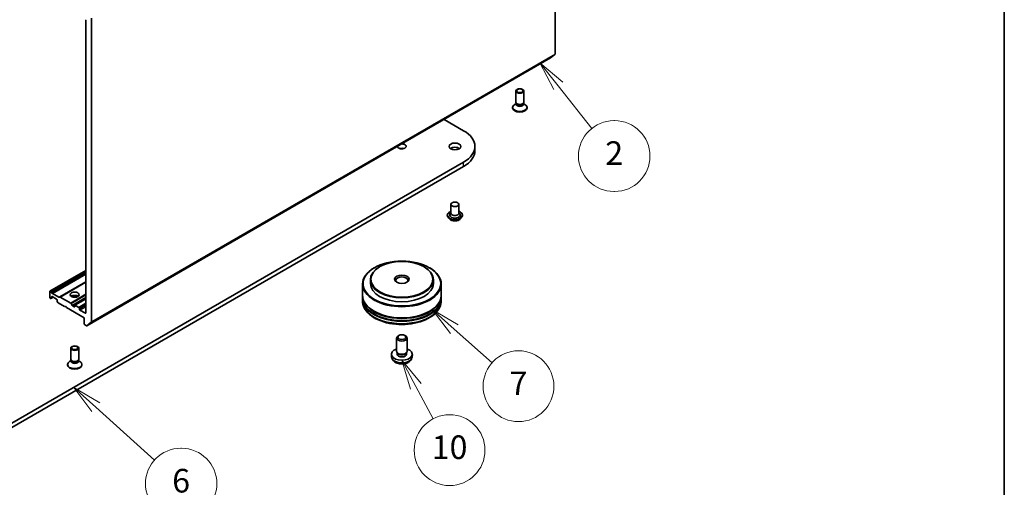
# Model space of a CAD drawing. Units: millimetres. Extents: x 36 to 8503, y 20 to 1425.
# Drawn here: x 805 to 1014, y 154 to 253 of the extents above; entities that cross this region are included whole.
import ezdxf

# ---------------------------------------------------------------- set-up
doc = ezdxf.new("R2010")
doc.units = ezdxf.units.MM
doc.header["$LTSCALE"] = 2.5
for name, color, linetype, lineweight in [('Border (ISO)', 7, 'Continuous', 35), ('Symbol (TK)', 100, 'Continuous', 18), ('Visible (ISO)', 7, 'Continuous', 35), ('Visible Narrow (ISO)', 7, 'Continuous', 25)]:
    doc.layers.add(name, color=color, linetype=linetype, lineweight=lineweight)
doc.styles.add('Note Text (TK2)', font='MS PGothic.ttf')

# ---------------------------------------------------------------- blocks, each defined once
blk = doc.blocks.new('Borders tk図枠')
at = {"layer": 'Border (ISO)'}
blk.add_line((405.5, 289), (405.5, 8), dxfattribs=at)
blk = doc.blocks.new('Balloon2')
at = {"layer": 'Symbol (TK)', "color": 100}
for p, q in [((367.707, 95.535), (366.154, 97.495)), ((368.098, 95.846), (366.154, 97.495)), ((366.154, 97.495), (367.315, 95.225)), ((367.707, 95.535), (370.556, 91.939))]:
    blk.add_line(p, q, dxfattribs=at)
at = {"layer": 'Symbol (TK)'}
for p, q in [((372.415, 92.593), (372.474, 92.593)), ((372.415, 86.593), (372.474, 86.593))]:
    blk.add_line(p, q, dxfattribs=at)
for centre, start, end in [((372.415, 89.593), 90, 270), ((372.474, 89.593), 270, 90)]:
    blk.add_arc(centre, 3, start, end, dxfattribs=at)
at = {"layer": 'Symbol (TK)', "color": 7, "insert": (372.445, 89.587), "char_height": 2, "attachment_point": 5, "style": 'Note Text (TK2)'}
blk.add_mtext('2', dxfattribs=at)
blk = doc.blocks.new('Balloon3')
at = {"layer": 'Symbol (TK)', "color": 100}
for p, q in [((358.893, 74.934), (357.023, 76.594)), ((359.225, 75.308), (357.023, 76.594)), ((357.023, 76.594), (358.561, 74.56)), ((358.893, 74.934), (362.093, 72.092))]:
    blk.add_line(p, q, dxfattribs=at)
at = {"layer": 'Symbol (TK)'}
blk.add_circle((364.332, 70.104), 3, dxfattribs=at)
at = {"layer": 'Symbol (TK)', "color": 7, "insert": (364.332, 70.087), "char_height": 2, "attachment_point": 5, "style": 'Note Text (TK2)'}
blk.add_mtext('7', dxfattribs=at)
blk = doc.blocks.new('Balloon4')
at = {"layer": 'Symbol (TK)', "color": 100}
for p, q in [((355.63, 70.087), (354.459, 72.296)), ((356.072, 70.321), (354.459, 72.296)), ((354.459, 72.296), (355.189, 69.853)), ((355.63, 70.087), (357.09, 67.333))]:
    blk.add_line(p, q, dxfattribs=at)
at = {"layer": 'Symbol (TK)'}
blk.add_circle((358.492, 64.689), 3, dxfattribs=at)
at = {"layer": 'Symbol (TK)', "color": 7, "insert": (358.492, 64.678), "char_height": 2, "attachment_point": 5, "style": 'Note Text (TK2)'}
blk.add_mtext('10', dxfattribs=at)
blk = doc.blocks.new('Balloon5')
at = {"layer": 'Symbol (TK)', "color": 100}
for p, q in [((328.51, 68.333), (326.652, 70.006)), ((328.845, 68.705), (326.652, 70.006)), ((326.652, 70.006), (328.176, 67.962)), ((328.51, 68.333), (333.493, 63.849))]:
    blk.add_line(p, q, dxfattribs=at)
at = {"layer": 'Symbol (TK)'}
for p, q in [((335.718, 64.847), (335.773, 64.847)), ((335.718, 58.847), (335.773, 58.847))]:
    blk.add_line(p, q, dxfattribs=at)
for centre, start, end in [((335.718, 61.847), 90, 270), ((335.773, 61.847), 270, 90)]:
    blk.add_arc(centre, 3, start, end, dxfattribs=at)
at = {"layer": 'Symbol (TK)', "color": 7, "insert": (335.745, 61.841), "char_height": 2, "attachment_point": 5, "style": 'Note Text (TK2)'}
blk.add_mtext('6', dxfattribs=at)

msp = doc.modelspace()

# ---------------------------------------------------------------- linework, layer by layer
at = {"layer": 'Visible (ISO)'}
for p, q in [((918.5715, 309.8912), (918.5715, 245.5772)), ((819.1837, 252.6496), (819.1837, 190.7773)), ((820.3622, 188.8761), (820.3622, 253.19)), ((819.4083, 188.0566), (917.6175, 244.7578)), ((917.6247, 244.7627), (918.5442, 245.5059)), ((910.2743, 235.3913), (910.2743, 237.7486)), ((911.9409, 235.3913), (911.9409, 237.7486)), ((909.5798, 234.1893), (909.5798, 234.3011)), ((910.3595, 235.1166), (910.0273, 234.9248)), ((910.4078, 235.0995), (910.3281, 235.2212)), ((910.3595, 234.9377), (910.3595, 235.1733)), ((911.8074, 235.0995), (911.8871, 235.2212)), ((911.8557, 234.9377), (911.8557, 235.1733)), ((911.8557, 235.1166), (912.1879, 234.9248)), ((912.6354, 234.1893), (912.6354, 234.3011)), ((895.0735, 231.7419), (899.2046, 229.3568)), ((901.5966, 225.1155), (901.5966, 226.0228)), ((899.2046, 222.6887), (797.067, 163.7195)), ((797.067, 162.8123), (899.2046, 221.7815)), ((896.525, 213.7753), (896.525, 211.8702)), ((898.1916, 213.7753), (898.1916, 211.8702)), ((895.7472, 211.4619), (895.7472, 211.4434)), ((896.219, 210.6638), (895.9434, 210.9712)), ((896.525, 211.9822), (896.3616, 211.7908)), ((898.1916, 211.9822), (898.355, 211.7908)), ((898.4976, 210.6638), (898.7732, 210.9712)), ((898.9694, 211.4619), (898.9694, 211.4434)), ((880.3092, 200.3485), (880.2306, 200.3031)), ((881.4877, 200.5753), (881.4091, 200.5299)), ((890.7586, 200.5753), (890.8372, 200.5299)), ((891.9371, 200.3485), (892.0157, 200.3031)), ((819.1837, 199.7698), (811.5579, 195.367)), ((819.1837, 197.332), (813.6691, 194.1481)), ((877.7898, 196.9011), (877.7898, 194.5423)), ((879.4565, 197.8083), (879.4565, 196.9918)), ((892.7898, 197.8083), (892.7898, 196.9918)), ((894.4565, 196.9011), (894.4565, 194.5423)), ((811.5234, 194.066), (811.5234, 195.2907)), ((811.6412, 195.3588), (811.7888, 195.2736)), ((811.8722, 195.1856), (811.9996, 194.965)), ((811.8817, 193.91), (812.2305, 194.1114)), ((811.9162, 193.9863), (811.9162, 194.1567)), ((812.0341, 194.2248), (812.9769, 193.6804)), ((812.0829, 194.877), (813.4584, 194.0828)), ((813.5417, 194.0746), (813.6691, 194.1481)), ((813.7524, 194.1399), (815.9726, 192.8581)), ((877.7898, 194.4062), (877.7898, 193.9526)), ((894.4565, 194.4062), (894.4565, 193.9526)), ((811.6412, 193.8619), (811.671, 193.8447)), ((811.8817, 193.91), (811.7543, 193.8364)), ((813.0947, 193.4763), (813.0947, 193.3059)), ((813.2566, 192.9691), (813.1293, 193.1897)), ((813.34, 192.8811), (814.6661, 192.1155)), ((814.6661, 192.1155), (814.8625, 192.2289)), ((814.8625, 192.2289), (815.0589, 191.8887)), ((816.0559, 192.7701), (816.3011, 192.3454)), ((816.7088, 192.0701), (816.3845, 192.2574)), ((816.8267, 192.3196), (816.8267, 192.1382)), ((819.1837, 193.7368), (816.8612, 192.3959)), ((817.6909, 191.9567), (816.9445, 192.3876)), ((877.7898, 193.8165), (877.7898, 193.3629)), ((894.4565, 193.8165), (894.4565, 193.3629)), ((815.0589, 191.8887), (818.7909, 189.734)), ((817.8088, 191.5711), (817.8088, 191.7526)), ((819.0659, 190.7093), (817.9266, 191.367)), ((818.7909, 189.734), (818.7909, 188.5093)), ((818.9087, 188.3052), (819.3249, 188.0649)), ((820.3349, 188.8047), (819.4155, 188.0616)), ((885.506, 186.0077), (885.3373, 185.9102)), ((886.7403, 186.0077), (886.909, 185.9102)), ((885.012, 182.6577), (885.012, 185.4567)), ((887.2343, 182.6577), (887.2343, 185.4567)), ((815.9934, 180.9582), (815.9934, 183.3155)), ((817.66, 180.9582), (817.66, 183.3155)), ((883.9566, 181.4648), (883.9052, 181.9433)), ((885.1954, 182.2604), (885.0838, 182.4309)), ((885.1313, 182.0227), (885.1313, 182.3583)), ((887.0509, 182.2604), (887.1625, 182.4309)), ((887.115, 182.0227), (887.115, 182.3583)), ((888.2897, 181.4648), (888.3411, 181.9433)), ((815.2989, 179.7561), (815.2989, 179.868)), ((816.0786, 180.6835), (815.7464, 180.4917)), ((816.1269, 180.6664), (816.0472, 180.7881)), ((816.0786, 180.5046), (816.0786, 180.7402)), ((817.5265, 180.6664), (817.6062, 180.7881)), ((817.5748, 180.5046), (817.5748, 180.7402)), ((817.5748, 180.6835), (817.907, 180.4917)), ((818.3545, 179.7561), (818.3545, 179.868))]:
    msp.add_line(p, q, dxfattribs=at)
for centre, major_axis, start_param, end_param in [((819.0659, 252.7177), (-0.0833, 0.1443), 3.92699082, 5.49778714), ((917.5342, 244.9021), (0.0833, -0.1443), 0, 0.09065989), ((918.4536, 245.6453), (0.0833, -0.1443), 0.09065989, 0.78539816), ((911.1076, 234.3011), (-1.5278, 0), 5.49778714, 10.21017612), ((911.1076, 234.1893), (-1.5278, 0), 0, 3.14159265), ((911.1076, 235.3913), (-0.8333, 0), 0, 3.14159265), ((911.1076, 234.9377), (-0.7481, 0), 0, 3.14159265), ((911.1076, 235.2522), (-0.7481, 0), 0.36136712, 2.78022553), ((893.4299, 226.0228), (8.1667, 0), 5.49778714, 7.06858347), ((886.1231, 226.0228), (0.9006, 0), 3.07846376, 7.91711053), ((886.1231, 225.1155), (-0.9006, 0), 4.20175082, 5.22302714), ((897.3583, 225.1155), (-1.25, 0), 3.82126647, 5.60351149), ((893.4299, 225.1155), (8.1667, 0), 5.49778714, 6.28318531), ((897.3583, 211.5073), (1.1111, 0), 2.68383053, 6.74094743), ((897.3583, 211.8702), (0.8333, 0), 3.14159265, 6.28318531), ((886.1231, 196.9011), (-8.3333, 0), 5.49778714, 10.21017612), ((886.1231, 197.8083), (-6.6667, 0), 5.49778714, 10.21017612), ((886.1231, 197.6722), (-1.25, 0), 2.46191883, 6.96285913), ((886.1231, 196.9918), (-6.6667, 0), 0, 3.14159265), ((811.6412, 195.2227), (-0.0833, 0.1443), 5.49778714, 7.06858347), ((811.6412, 193.998), (-0.0833, 0.1443), 0.78539816, 2.35619449), ((811.7888, 195.1375), (0.0833, -0.1443), 1.57079633, 2.35619449), ((812.0341, 194.0887), (-0.0833, 0.1443), 5.49778714, 7.06858347), ((812.0829, 195.0131), (0.0833, -0.1443), 4.71238898, 5.49778714), ((813.4584, 194.2189), (0.0833, -0.1443), 5.49778714, 6.28318531), ((813.7524, 194.0038), (-0.0833, 0.1443), 5.49778714, 6.28318531), ((816.8267, 193.9526), (0.9444, 0), 0.67374591, 2.46784674), ((816.8267, 193.1361), (-1.9444, 0), 4.40529705, 5.01948091), ((886.1231, 194.4062), (8.3333, 0), 3.12745005, 6.29732791), ((886.1231, 194.5423), (-8.3333, 0), 0, 3.14159265), ((811.671, 193.9808), (0.0833, -0.1443), 5.49778714, 6.28318531), ((811.7984, 194.0543), (0.0833, -0.1443), 0, 0.78539816), ((812.9769, 193.5443), (-0.0833, 0.1443), 3.92699082, 5.49778714), ((813.2126, 193.2378), (-0.0833, 0.1443), 0.78539816, 1.57079633), ((813.34, 193.0172), (-0.0833, 0.1443), 1.57079633, 2.35619449), ((815.9726, 192.722), (0.0833, -0.1443), 1.57079633, 2.35619449), ((816.3845, 192.3935), (0.0833, -0.1443), 4.71238898, 5.49778714), ((816.7088, 192.2062), (0.0833, -0.1443), 5.49778714, 7.06858347), ((816.9445, 192.2516), (-0.0833, 0.1443), 5.49778714, 7.06858347), ((817.6909, 191.8206), (0.0833, -0.1443), 0.78539816, 2.35619449), ((886.1231, 193.8165), (8.3333, 0), 3.12745005, 6.29732791), ((886.1231, 193.9526), (-8.3333, 0), 0, 3.14159265), ((886.1231, 194.4062), (8.2222, 0), 3.61987668, 5.80490128), ((817.9266, 191.5031), (0.0833, -0.1443), 3.92699082, 5.49778714), ((819.0659, 190.8454), (0.0833, -0.1443), 5.49778714, 7.06858347), ((886.1231, 193.8165), (8.2222, 0), 3.61987668, 5.80490128), ((818.9087, 188.4412), (-0.0833, 0.1443), 0.78539816, 2.35619449), ((819.3249, 188.2009), (0.0833, -0.1443), 5.49778714, 6.37384519), ((820.2444, 188.9441), (0.0833, -0.1443), 0.09065989, 0.78539816), ((886.1231, 185.4567), (-1.1111, 0), 5.49801994, 10.20994333), ((886.1231, 182.0227), (-2.2222, 0), 5.23598776, 10.47197551), ((886.1231, 182.6577), (-1.1111, 0), 0, 3.14159265), ((886.1231, 182.0227), (-0.9918, 0), 0, 3.14159265), ((886.1231, 182.4629), (-0.9918, 0), 0.36144194, 2.78015071), ((816.8267, 179.868), (-1.5278, 0), 5.49778714, 10.21017612), ((816.8267, 179.7561), (-1.5278, 0), 0, 3.14159265), ((816.8267, 180.9582), (-0.8333, 0), 0, 3.14159265), ((816.8267, 180.5046), (-0.7481, 0), 0, 3.14159265), ((816.8267, 180.8191), (-0.7481, 0), 0.36136712, 2.78022553)]:
    msp.add_ellipse(centre, major_axis=major_axis, ratio=0.57735027, start_param=start_param, end_param=end_param, dxfattribs=at)
for centre, major_axis in [((911.1076, 237.7486), (-0.8333, 0)), ((911.1076, 237.8181), (0.6629, 0)), ((897.3583, 226.0228), (1.25, 0)), ((897.3583, 213.7753), (-0.8333, 0)), ((886.1231, 196.9918), (-8.2222, 0)), ((886.1231, 197.899), (-6.5556, 0)), ((886.1231, 197.899), (1.5278, 0)), ((816.8267, 194.633), (0.9444, 0)), ((886.1231, 185.6515), (-0.8725, 0)), ((816.8267, 183.3155), (-0.8333, 0)), ((816.8267, 183.385), (0.6629, 0))]:
    msp.add_ellipse(centre, major_axis=major_axis, ratio=0.57735027, dxfattribs=at)
for points, knots in [([(895.7472, 211.4619), (895.7472, 211.5612), (895.7734, 211.6603), (895.875, 211.8502), (895.9521, 211.9405), (896.1514, 212.1044), (896.2752, 212.1772), (896.4506, 212.2517), (896.4873, 212.266), (896.525, 212.2793)], [2.35619449, 2.35619449, 2.35619449, 2.35619449, 2.65590507, 2.65590507, 2.96831605, 2.96831605, 3.29280909, 3.29280909, 3.37572406, 3.37572406, 3.37572406, 3.37572406]), ([(895.9434, 210.9712), (895.9186, 210.9989), (895.8958, 211.0276), (895.8547, 211.0866), (895.8364, 211.117), (895.8046, 211.1793), (895.7911, 211.2112), (895.7693, 211.2762), (895.7611, 211.3093), (895.75, 211.376), (895.7472, 211.4097), (895.7472, 211.4434)], [1.878627878, 1.878627878, 1.878627878, 1.878627878, 1.974141201, 1.974141201, 2.069654523, 2.069654523, 2.165167845, 2.165167845, 2.260681168, 2.260681168, 2.35619449, 2.35619449, 2.35619449, 2.35619449]), ([(898.1916, 212.2793), (898.2435, 212.2609), (898.2936, 212.2408), (898.4788, 212.1568), (898.5992, 212.0813), (898.7935, 211.9099), (898.8677, 211.8141), (898.9504, 211.6312), (898.9694, 211.5466), (898.9694, 211.4619)], [4.47825757, 4.47825757, 4.47825757, 4.47825757, 4.59247646, 4.59247646, 4.91827385, 4.91827385, 5.2421889, 5.2421889, 5.49778714, 5.49778714, 5.49778714, 5.49778714]), ([(898.9694, 211.4434), (898.9694, 211.4097), (898.9666, 211.376), (898.9555, 211.3093), (898.9472, 211.2762), (898.9255, 211.2112), (898.912, 211.1793), (898.8802, 211.117), (898.8619, 211.0866), (898.8208, 211.0276), (898.798, 210.9989), (898.7732, 210.9712)], [5.497787144, 5.497787144, 5.497787144, 5.497787144, 5.593300466, 5.593300466, 5.688813789, 5.688813789, 5.784327111, 5.784327111, 5.879840433, 5.879840433, 5.975353756, 5.975353756, 5.975353756, 5.975353756]), ([(898.4976, 210.6638), (898.4294, 210.5877), (898.3429, 210.521), (898.1386, 210.4061), (898.0196, 210.3589), (897.7642, 210.2899), (897.6279, 210.268), (897.3516, 210.2513), (897.2116, 210.2562), (896.9409, 210.2922), (896.8101, 210.3234), (896.5697, 210.4101), (896.4602, 210.4657), (896.3115, 210.5722), (896.2616, 210.6162), (896.219, 210.6638)], [5.97535376, 5.97535376, 5.97535376, 5.97535376, 6.29636668, 6.29636668, 6.63079528, 6.63079528, 6.96387273, 6.96387273, 7.29518617, 7.29518617, 7.62692208, 7.62692208, 7.96090005, 7.96090005, 8.16181319, 8.16181319, 8.16181319, 8.16181319]), ([(877.7898, 193.3629), (877.7898, 192.8474), (877.9189, 192.3338), (878.418, 191.3452), (878.8015, 190.8744), (879.8012, 190.0064), (880.4342, 189.6169), (881.872, 188.977), (882.679, 188.7286), (884.3765, 188.3979), (885.2663, 188.3148), (887.0428, 188.3189), (887.9292, 188.4057), (889.6162, 188.7422), (890.4163, 188.9922), (891.8536, 189.639), (892.49, 190.0365), (893.5204, 190.9497), (893.9182, 191.4654), (894.3561, 192.4534), (894.4565, 192.9076), (894.4565, 193.3629)], [3.92699082, 3.92699082, 3.92699082, 3.92699082, 4.21059588, 4.21059588, 4.51379525, 4.51379525, 4.84105758, 4.84105758, 5.17233559, 5.17233559, 5.50180407, 5.50180407, 5.8304222, 5.8304222, 6.15992691, 6.15992691, 6.49122204, 6.49122204, 6.81809782, 6.81809782, 7.06858347, 7.06858347, 7.06858347, 7.06858347]), ([(883.9566, 181.4648), (883.9731, 181.3104), (884.0173, 181.1618), (884.1511, 180.8793), (884.2449, 180.7496), (884.4817, 180.4991), (884.6311, 180.3893), (884.9858, 180.1891), (885.1966, 180.1109), (885.6427, 180.0024), (885.879, 179.9753), (886.3491, 179.9741), (886.5828, 179.9995), (887.0383, 180.1062), (887.2601, 180.1876), (887.6645, 180.4185), (887.8509, 180.565), (888.1149, 180.9092), (888.207, 181.0841), (888.2718, 181.3404), (888.283, 181.4022), (888.2897, 181.4648)], [1.70145992, 1.70145992, 1.70145992, 1.70145992, 1.90641977, 1.90641977, 2.13900965, 2.13900965, 2.43636705, 2.43636705, 2.811627, 2.811627, 3.20605189, 3.20605189, 3.59588825, 3.59588825, 3.99015605, 3.99015605, 4.36446193, 4.36446193, 4.63612422, 4.63612422, 4.71924586, 4.71924586, 4.71924586, 4.71924586])]:
    msp.add_open_spline(points, degree=3, knots=knots, dxfattribs=at)
at = {"layer": 'Visible Narrow (ISO)'}
for p, q in [((917.6247, 244.7627), (819.4155, 188.0616)), ((820.3349, 188.8047), (918.5442, 245.5059)), ((918.5715, 245.5772), (820.3622, 188.8761)), ((899.2046, 221.7815), (899.2046, 222.6887)), ((811.6412, 195.3588), (819.1837, 199.7134)), ((819.1837, 199.543), (811.7888, 195.2736)), ((811.8722, 195.1856), (819.1837, 199.4069)), ((819.1837, 199.1127), (811.9996, 194.965)), ((812.0829, 194.877), (819.1837, 198.9766)), ((819.1837, 197.3883), (813.4584, 194.0828)), ((813.7524, 194.1399), (819.1837, 197.2756)), ((811.9162, 194.1567), (812.0341, 194.2248)), ((812.1817, 194.1395), (811.9162, 193.9863)), ((819.1837, 194.7121), (815.9726, 192.8581)), ((816.0559, 192.7701), (819.1837, 194.576)), ((819.1837, 194.0096), (816.3011, 192.3454)), ((816.3845, 192.2574), (819.1837, 193.8735)), ((816.8267, 192.1382), (816.7088, 192.0701)), ((816.9445, 192.3876), (819.1837, 193.6804)), ((819.1837, 192.8186), (817.6909, 191.9567)), ((817.8088, 191.7526), (819.1837, 192.5464)), ((819.1837, 192.365), (817.8088, 191.5711)), ((817.9266, 191.367), (819.1837, 192.0928)), ((819.1837, 190.7773), (819.0659, 190.7093))]:
    msp.add_line(p, q, dxfattribs=at)
for centre, major_axis, start_param, end_param in [((897.3583, 211.5073), (1.5556, 0), 2.13614976, 7.2886282), ((897.3583, 211.4619), (-1.6111, 0), 0, 3.14159265), ((897.3583, 211.4434), (1.6111, 0), 3.14159265, 6.28318531), ((897.3583, 211.394), (-1.5932, 0), 0.47756661, 2.66402604), ((897.3583, 211.0042), (-1.2829, 0), 0.47756661, 2.66402604), ((886.1231, 193.3629), (8.3333, 0), 3.14159265, 6.28318531), ((886.1231, 181.5423), (2.1708, 0), 3.20349601, 6.22128195)]:
    msp.add_ellipse(centre, major_axis=major_axis, ratio=0.57735027, start_param=start_param, end_param=end_param, dxfattribs=at)

# ---------------------------------------------------------------- block references
at = {"xscale": 2.5, "yscale": 2.5, "zscale": 2.5}
msp.add_blockref('Borders tk図枠', (0, 0), dxfattribs=at)
at = {"layer": 'Symbol (TK)', "xscale": 2.5, "yscale": 2.5, "zscale": 2.5}
for name in ['Balloon2', 'Balloon3', 'Balloon4', 'Balloon5']:
    msp.add_blockref(name, (0, 0), dxfattribs=at)

doc.saveas('drawing.dxf')
